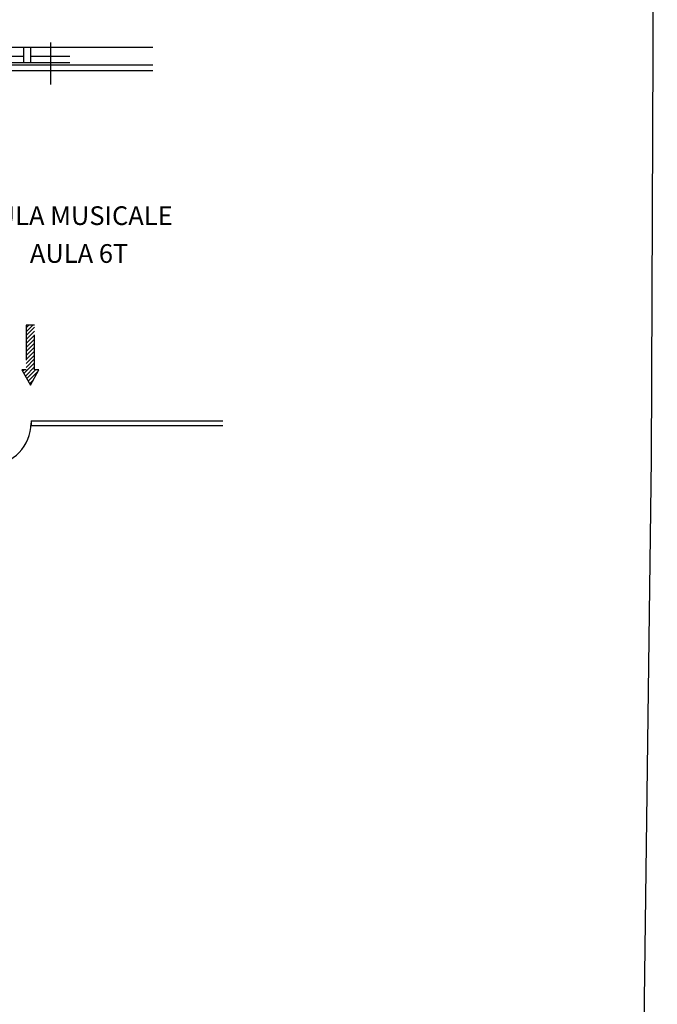
# Model space of a CAD drawing. Extents: x -13 to 2678, y -536 to 229.
# Drawn here: x 36 to 50, y -81 to -60 of the extents above; entities that cross this region are included whole.
import ezdxf

# ---------------------------------------------------------------- set-up
doc = ezdxf.new("R2010")
doc.units = 0
doc.header["$MEASUREMENT"] = 0
doc.linetypes.add('CONTINUA', pattern=[0])
doc.linetypes.add('HIDDEN', pattern=[0.375, 0.25, -0.125])
for name, color, linetype in [('Grate ringhiere corrimano', 6, 'Continuous'), ('Infissi', 1, 'Continuous'), ('Parti in vista', 2, 'Continuous'), ('Parti sezionate', 7, 'Continuous'), ('Testi', 3, 'CONTINUA'), ('Vie di fuga', 7, 'Continuous')]:
    doc.layers.add(name, color=color, linetype=linetype)
doc.styles.get("Standard").update_dxf_attribs({"font": 'arial.ttf'})
pattern_1 = [(225, (586.834344, 211.422945), (0.042426407, -0.042426407), [])]

msp = doc.modelspace()

# ---------------------------------------------------------------- hatches: boundary and pattern name
at = {"layer": 'Vie di fuga', "linetype": 'Continuous'}
h = msp.add_hatch(dxfattribs=at)
h.set_pattern_fill('ANSI31', color=6, scale=0.48, angle=180)
h.set_pattern_definition(pattern_1)
h.paths.add_polyline_path([(36.588, -67.428), (36.768, -67.098), (36.678, -67.098), (36.678, -66.138), (36.498, -66.138), (36.498, -67.098), (36.408, -67.098)])
h = msp.add_hatch(dxfattribs=at)
h.set_pattern_fill('ANSI31', color=6, scale=0.48, angle=180)
h.set_pattern_definition(pattern_1)
h.paths.add_polyline_path([(36.588, -67.428), (36.768, -67.098), (36.678, -67.098), (36.678, -66.138), (36.498, -66.138), (36.498, -67.098), (36.408, -67.098)])
h = msp.add_hatch(dxfattribs=at)
h.set_pattern_fill('ANSI31', color=6, scale=0.48, angle=180)
h.set_pattern_definition(pattern_1)
h.paths.add_polyline_path([(36.588, -67.428), (36.768, -67.098), (36.678, -67.098), (36.678, -66.138), (36.498, -66.138), (36.498, -67.098), (36.408, -67.098)])

# ---------------------------------------------------------------- linework, layer by layer
at = {"color": 2}
msp.add_lwpolyline([(-12.994, -98.213), (7.506, -98.213), (28.506, -98.213), (49.506, -98.213), (49.506, -98.213), (49.88, -69.013), (50.006, -39.313), (50.006, -39.313), (50.006, -39.313), (50.006, -39.313), (-12.994, -39.813)], close=True, dxfattribs=at)
at = {"layer": 'Grate ringhiere corrimano'}
msp.add_line((35.61, -60.19), (39.21, -60.19), dxfattribs=at)
at = {"layer": 'Infissi'}
for p, q in [((37.016, -60.09), (37.016, -60.99)), ((35.61, -60.515), (36.448, -60.515)), ((35.61, -60.565), (39.21, -60.565)), ((36.435, -60.515), (36.448, -60.515)), ((36.435, -60.565), (36.448, -60.565)), ((36.598, -60.515), (37.435, -60.515))]:
    msp.add_line(p, q, dxfattribs=at)
msp.add_arc((35.704, -68.24), 0.9, 271.9102, 360, dxfattribs=at)
at = {"layer": 'Parti in vista'}
for p, q in [((36.448, -60.39), (35.61, -60.39)), ((37.435, -60.39), (36.598, -60.39)), ((35.61, -60.69), (39.21, -60.69))]:
    msp.add_line(p, q, dxfattribs=at)
at = {"layer": 'Parti sezionate'}
for p, q in [((36.448, -60.515), (36.448, -60.19)), ((36.448, -60.19), (36.598, -60.19)), ((36.598, -60.515), (36.598, -60.19)), ((36.448, -60.515), (36.598, -60.515)), ((36.604, -68.19), (36.604, -68.29)), ((36.604, -68.19), (40.704, -68.19)), ((36.604, -68.29), (40.704, -68.29))]:
    msp.add_line(p, q, dxfattribs=at)
at = {"layer": 'Vie di fuga', "linetype": 'HIDDEN', "ltscale": 3}
msp.add_lwpolyline([(36.588, -67.428), (36.768, -67.098), (36.678, -67.098), (36.678, -66.138), (36.498, -66.138), (36.498, -67.098), (36.408, -67.098), (36.588, -67.428)], dxfattribs=at)

# ---------------------------------------------------------------- texts
at = {"layer": 'Testi'}
for s, p in [('AULA MUSICALE', (35.538, -63.997)), ('AULA 6T', (36.578, -64.807))]:
    msp.add_text(s, height=0.4, dxfattribs=at).set_placement(p)

doc.saveas('drawing.dxf')
